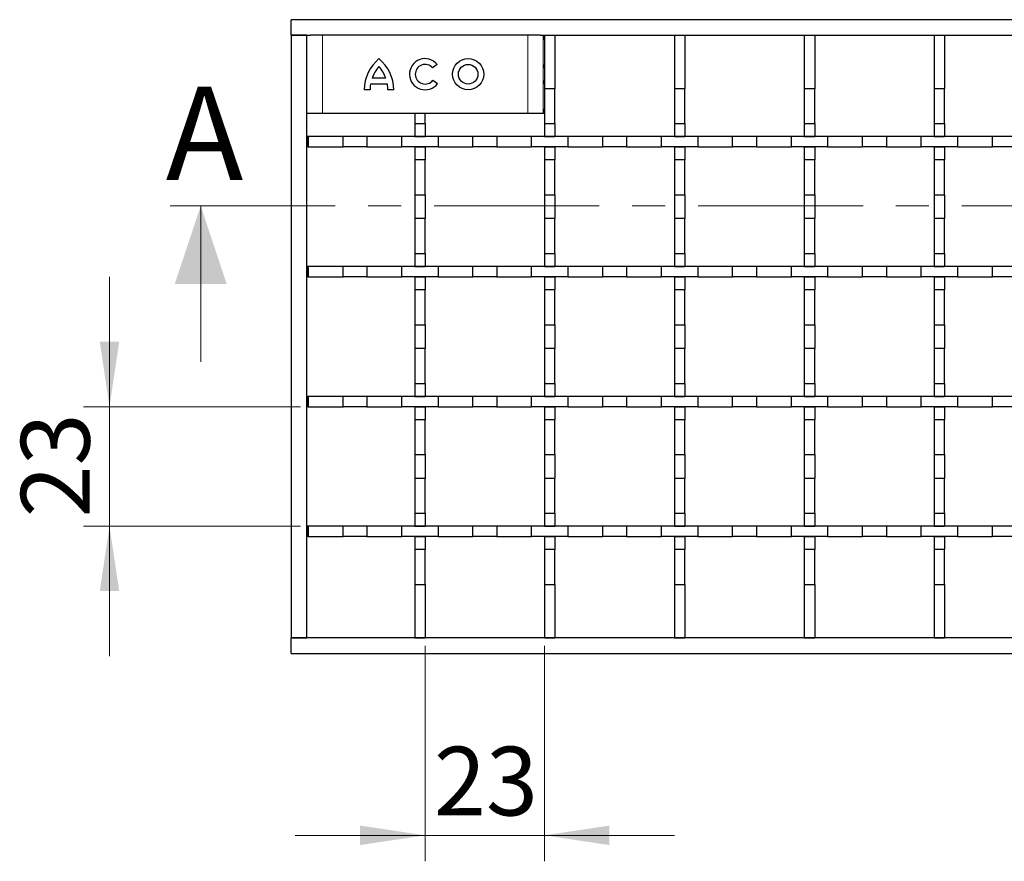
# Model space of a CAD drawing. Units: millimetres. Extents: x 0 to 420, y 0 to 297.
# Drawn here: x 135 to 173, y 137 to 170 of the extents above; entities that cross this region are included whole.
import ezdxf

# ---------------------------------------------------------------- set-up
doc = ezdxf.new("R2010")
doc.units = ezdxf.units.MM
doc.linetypes.add('CENTER', pattern=[10.16, 6.35, -1.27, 1.27, -1.27])
doc.styles.add('SLDTEXTSTYLE0', font='TXT', dxfattribs={"width": 0.605})
doc.dimstyles.new('SLDDIMSTYLE0', dxfattribs={"dimtxt": 2.568319, "dimasz": 2.5, "dimexe": 0, "dimexo": 0.0625, "dimgap": 0.64208, "dimtad": 1, "dimlfac": 5, "dimrnd": 1e-09, "dimzin": 12, "dimdsep": 46, "dimtxsty": 'SLDTEXTSTYLE0', "dimsah": 1, "dimcen": 0.09, "dimadec": 0, "dimazin": 3, "dimtfac": 1, "dimtdec": 3, "dimtmove": 0, "dimatfit": 0, "dimfxl": 1, "dimfrac": 2, "dimtolj": 1, "dimtzin": 12, "dimarcsym": 0})

# ---------------------------------------------------------------- blocks, each defined once
blk = doc.blocks.new('_D')
at = {"color": 7, "linetype": 'Continuous', "lineweight": 0}
for p, q in [((151.052, 145.437), (151.052, 137.137)), ((155.652, 145.437), (155.652, 137.137)), ((151.052, 138.137), (146.052, 138.137)), ((151.052, 138.137), (155.652, 138.137)), ((155.652, 138.137), (160.652, 138.137))]:
    blk.add_line(p, q, dxfattribs=at)
at = {"color": 7, "linetype": 'Continuous', "lineweight": 18}
for points in [[(151.052, 138.137), (148.552, 138.512), (148.552, 137.762)], [(155.652, 138.137), (158.152, 137.762), (158.152, 138.512)]]:
    blk.add_solid(points, dxfattribs=at)
at = {"color": 7, "linetype": 'Continuous', "lineweight": 18, "insert": (151.392, 141.548), "char_height": 2.6458, "attachment_point": 1, "style": 'SLDTEXTSTYLE0'}
blk.add_mtext('23', dxfattribs=at)
blk = doc.blocks.new('_D_1')
at = {"color": 7, "linetype": 'Continuous', "lineweight": 0}
for p, q in [((138.902, 154.637), (138.902, 159.637)), ((146.251, 154.637), (137.902, 154.637)), ((138.902, 150.037), (138.902, 154.637)), ((146.251, 150.037), (137.902, 150.037)), ((138.902, 150.037), (138.902, 145.037))]:
    blk.add_line(p, q, dxfattribs=at)
at = {"color": 7, "linetype": 'Continuous', "lineweight": 18}
for points in [[(138.902, 154.637), (139.277, 157.137), (138.527, 157.137)], [(138.902, 150.037), (138.527, 147.537), (139.277, 147.537)]]:
    blk.add_solid(points, dxfattribs=at)
at = {"color": 7, "linetype": 'Continuous', "lineweight": 18, "insert": (135.492, 150.377), "char_height": 2.6458, "attachment_point": 1, "rotation": 90, "style": 'SLDTEXTSTYLE0'}
blk.add_mtext('23', dxfattribs=at)

msp = doc.modelspace()

# ---------------------------------------------------------------- linework, layer by layer
at = {"color": 7, "linetype": 'Continuous', "lineweight": 25}
for p, q in [((145.9023, 168.9372), (145.9023, 169.5372)), ((345.8023, 169.5372), (145.9023, 169.5372)), ((145.9023, 168.9372), (146.6219, 168.9372)), ((146.5023, 168.9372), (145.9023, 168.9372)), ((145.9023, 168.9372), (145.9023, 145.7372)), ((146.5023, 145.7372), (146.5023, 168.9372)), ((147.1019, 168.9372), (146.6219, 168.9372)), ((155.0031, 168.9372), (147.1019, 168.9372)), ((155.4831, 168.9372), (155.0031, 168.9372)), ((155.4831, 168.9372), (345.8023, 168.9372)), ((155.6523, 168.9372), (155.6523, 166.878)), ((155.6523, 168.9372), (156.0523, 168.9372)), ((155.6523, 168.9372), (155.6523, 166.878)), ((155.6523, 168.9372), (156.0523, 168.9372)), ((156.0523, 168.9372), (156.0523, 166.878)), ((156.0523, 168.9372), (156.0523, 166.878)), ((160.6523, 168.9372), (161.0523, 168.9372)), ((160.6523, 168.9372), (160.6523, 166.878)), ((161.0523, 168.9372), (161.0523, 166.878)), ((165.6523, 168.9372), (166.0523, 168.9372)), ((165.6523, 168.9372), (165.6523, 166.878)), ((165.6523, 168.9372), (165.6523, 166.878)), ((165.6523, 168.9372), (166.0523, 168.9372)), ((166.0523, 168.9372), (166.0523, 166.878)), ((166.0523, 168.9372), (166.0523, 166.878)), ((170.6523, 168.9372), (170.6523, 166.878)), ((170.6523, 168.9372), (171.0523, 168.9372)), ((170.6523, 168.9372), (171.0523, 168.9372)), ((170.6523, 168.9372), (170.6523, 166.878)), ((171.0523, 168.9372), (171.0523, 166.878)), ((171.0523, 168.9372), (171.0523, 166.878)), ((151.5204, 167.8129), (151.3424, 167.6795)), ((149.5444, 167.2817), (149.0099, 167.2817)), ((151.3529, 167.208), (151.5357, 167.0814)), ((148.9337, 166.8372), (148.7115, 166.8372)), ((149.602, 167.0594), (148.9523, 167.0594)), ((149.8429, 166.8372), (149.6206, 166.8372)), ((156.0523, 166.878), (155.6523, 166.878)), ((155.6523, 166.878), (155.6523, 165.5364)), ((156.0523, 166.878), (155.6523, 166.878)), ((155.6523, 166.878), (155.6523, 165.5364)), ((156.0523, 165.5364), (156.0523, 166.878)), ((156.0523, 165.5364), (156.0523, 166.878)), ((161.0523, 166.878), (160.6523, 166.878)), ((160.6523, 166.878), (160.6523, 165.5364)), ((161.0523, 165.5364), (161.0523, 166.878)), ((166.0523, 166.878), (165.6523, 166.878)), ((165.6523, 166.878), (165.6523, 165.5364)), ((166.0523, 166.878), (165.6523, 166.878)), ((165.6523, 166.878), (165.6523, 165.5364)), ((166.0523, 165.5364), (166.0523, 166.878)), ((166.0523, 165.5364), (166.0523, 166.878)), ((171.0523, 166.878), (170.6523, 166.878)), ((170.6523, 166.878), (170.6523, 165.5364)), ((171.0523, 166.878), (170.6523, 166.878)), ((170.6523, 166.878), (170.6523, 165.5364)), ((171.0523, 165.5364), (171.0523, 166.878)), ((171.0523, 165.5364), (171.0523, 166.878)), ((146.5023, 165.9372), (147.1019, 165.9372)), ((147.1019, 165.9372), (155.0031, 165.9372)), ((150.6523, 165.9372), (150.6523, 165.5364)), ((151.0523, 165.5364), (151.0523, 165.9372)), ((155.0031, 165.9372), (155.6028, 165.9372)), ((155.6028, 165.9372), (155.6454, 165.9372)), ((150.6523, 165.5364), (151.0523, 165.5364)), ((150.6523, 165.5364), (150.6523, 165.0372)), ((151.0523, 165.5364), (151.0523, 165.0372)), ((155.6523, 165.5364), (156.0523, 165.5364)), ((155.6523, 165.5364), (155.6523, 165.0372)), ((155.6523, 165.5364), (156.0523, 165.5364)), ((155.6523, 165.5364), (155.6523, 165.0372)), ((156.0523, 165.5364), (156.0523, 165.0372)), ((156.0523, 165.5364), (156.0523, 165.0372)), ((160.6523, 165.5364), (161.0523, 165.5364)), ((160.6523, 165.5364), (160.6523, 165.0372)), ((161.0523, 165.5364), (161.0523, 165.0372)), ((165.6523, 165.5364), (166.0523, 165.5364)), ((165.6523, 165.5364), (165.6523, 165.0372)), ((165.6523, 165.5364), (166.0523, 165.5364)), ((165.6523, 165.5364), (165.6523, 165.0372)), ((166.0523, 165.5364), (166.0523, 165.0372)), ((166.0523, 165.5364), (166.0523, 165.0372)), ((170.6523, 165.5364), (171.0523, 165.5364)), ((170.6523, 165.5364), (170.6523, 165.0372)), ((170.6523, 165.5364), (171.0523, 165.5364)), ((170.6523, 165.5364), (170.6523, 165.0372)), ((171.0523, 165.5364), (171.0523, 165.0372)), ((171.0523, 165.5364), (171.0523, 165.0372)), ((146.5023, 165.0372), (146.5023, 164.6372)), ((146.5515, 165.0372), (146.5023, 165.0372)), ((146.5515, 165.0372), (146.5515, 164.6372)), ((147.8931, 165.0372), (146.5515, 165.0372)), ((147.8931, 164.6372), (147.8931, 165.0372)), ((148.8115, 165.0372), (147.8931, 165.0372)), ((148.8115, 165.0372), (148.8115, 164.6372)), ((150.1531, 165.0372), (148.8115, 165.0372)), ((150.1531, 164.6372), (150.1531, 165.0372)), ((151.5515, 165.0372), (150.1531, 165.0372)), ((150.6523, 165.0372), (151.0523, 165.0372)), ((151.5515, 165.0372), (151.5515, 164.6372)), ((152.8931, 165.0372), (151.5515, 165.0372)), ((152.8931, 164.6372), (152.8931, 165.0372)), ((153.8115, 165.0372), (152.8931, 165.0372)), ((153.8115, 165.0372), (153.8115, 164.6372)), ((155.1531, 165.0372), (153.8115, 165.0372)), ((155.1531, 164.6372), (155.1531, 165.0372)), ((156.5515, 165.0372), (155.1531, 165.0372)), ((155.6523, 165.0372), (156.0523, 165.0372)), ((155.6523, 165.0372), (156.0523, 165.0372)), ((156.5515, 165.0372), (156.5515, 164.6372)), ((157.8931, 165.0372), (156.5515, 165.0372)), ((157.8931, 164.6372), (157.8931, 165.0372)), ((158.8115, 165.0372), (157.8931, 165.0372)), ((158.8115, 165.0372), (158.8115, 164.6372)), ((160.1531, 165.0372), (158.8115, 165.0372)), ((160.1531, 164.6372), (160.1531, 165.0372)), ((161.5515, 165.0372), (160.1531, 165.0372)), ((160.6523, 165.0372), (161.0523, 165.0372)), ((161.5515, 165.0372), (161.5515, 164.6372)), ((162.8931, 165.0372), (161.5515, 165.0372)), ((162.8931, 164.6372), (162.8931, 165.0372)), ((163.8115, 165.0372), (162.8931, 165.0372)), ((163.8115, 165.0372), (163.8115, 164.6372)), ((165.1531, 165.0372), (163.8115, 165.0372)), ((165.1531, 164.6372), (165.1531, 165.0372)), ((166.5515, 165.0372), (165.1531, 165.0372)), ((165.6523, 165.0372), (166.0523, 165.0372)), ((165.6523, 165.0372), (166.0523, 165.0372)), ((166.5515, 165.0372), (166.5515, 164.6372)), ((167.8931, 165.0372), (166.5515, 165.0372)), ((167.8931, 164.6372), (167.8931, 165.0372)), ((168.8115, 165.0372), (167.8931, 165.0372)), ((168.8115, 165.0372), (168.8115, 164.6372)), ((170.1531, 165.0372), (168.8115, 165.0372)), ((170.1531, 164.6372), (170.1531, 165.0372)), ((171.5515, 165.0372), (170.1531, 165.0372)), ((170.6523, 165.0372), (171.0523, 165.0372)), ((170.6523, 165.0372), (171.0523, 165.0372)), ((171.5515, 165.0372), (171.5515, 164.6372)), ((172.8931, 165.0372), (171.5515, 165.0372)), ((172.8931, 164.6372), (172.8931, 165.0372)), ((173.8115, 165.0372), (172.8931, 165.0372)), ((146.5515, 164.6372), (146.5023, 164.6372)), ((146.5515, 164.6372), (147.8931, 164.6372)), ((148.8115, 164.6372), (147.8931, 164.6372)), ((148.8115, 164.6372), (150.1531, 164.6372)), ((151.5515, 164.6372), (150.1531, 164.6372)), ((150.6523, 164.6372), (151.0523, 164.6372)), ((150.6523, 164.6372), (150.6523, 164.138)), ((151.0523, 164.6372), (151.0523, 164.138)), ((151.5515, 164.6372), (152.8931, 164.6372)), ((153.8115, 164.6372), (152.8931, 164.6372)), ((153.8115, 164.6372), (155.1531, 164.6372)), ((156.5515, 164.6372), (155.1531, 164.6372)), ((155.6523, 164.6372), (156.0523, 164.6372)), ((155.6523, 164.6372), (155.6523, 164.138)), ((155.6523, 164.6372), (156.0523, 164.6372)), ((155.6523, 164.6372), (155.6523, 164.138)), ((156.0523, 164.6372), (156.0523, 164.138)), ((156.0523, 164.6372), (156.0523, 164.138)), ((156.5515, 164.6372), (157.8931, 164.6372)), ((158.8115, 164.6372), (157.8931, 164.6372)), ((158.8115, 164.6372), (160.1531, 164.6372)), ((161.5515, 164.6372), (160.1531, 164.6372)), ((160.6523, 164.6372), (161.0523, 164.6372)), ((160.6523, 164.6372), (160.6523, 164.138)), ((161.0523, 164.6372), (161.0523, 164.138)), ((161.5515, 164.6372), (162.8931, 164.6372)), ((163.8115, 164.6372), (162.8931, 164.6372)), ((163.8115, 164.6372), (165.1531, 164.6372)), ((166.5515, 164.6372), (165.1531, 164.6372)), ((165.6523, 164.6372), (166.0523, 164.6372)), ((165.6523, 164.6372), (165.6523, 164.138)), ((165.6523, 164.6372), (166.0523, 164.6372)), ((165.6523, 164.6372), (165.6523, 164.138)), ((166.0523, 164.6372), (166.0523, 164.138)), ((166.0523, 164.6372), (166.0523, 164.138)), ((166.5515, 164.6372), (167.8931, 164.6372)), ((168.8115, 164.6372), (167.8931, 164.6372)), ((168.8115, 164.6372), (170.1531, 164.6372)), ((171.5515, 164.6372), (170.1531, 164.6372)), ((170.6523, 164.6372), (171.0523, 164.6372)), ((170.6523, 164.6372), (170.6523, 164.138)), ((170.6523, 164.6372), (171.0523, 164.6372)), ((170.6523, 164.6372), (170.6523, 164.138)), ((171.0523, 164.6372), (171.0523, 164.138)), ((171.0523, 164.6372), (171.0523, 164.138)), ((171.5515, 164.6372), (172.8931, 164.6372)), ((173.8115, 164.6372), (172.8931, 164.6372)), ((151.0523, 164.138), (150.6523, 164.138)), ((150.6523, 164.138), (150.6523, 162.7964)), ((151.0523, 162.7964), (151.0523, 164.138)), ((156.0523, 164.138), (155.6523, 164.138)), ((155.6523, 164.138), (155.6523, 162.7964)), ((156.0523, 164.138), (155.6523, 164.138)), ((155.6523, 164.138), (155.6523, 162.7964)), ((156.0523, 162.7964), (156.0523, 164.138)), ((156.0523, 162.7964), (156.0523, 164.138)), ((161.0523, 164.138), (160.6523, 164.138)), ((160.6523, 164.138), (160.6523, 162.7964)), ((161.0523, 162.7964), (161.0523, 164.138)), ((166.0523, 164.138), (165.6523, 164.138)), ((165.6523, 164.138), (165.6523, 162.7964)), ((166.0523, 164.138), (165.6523, 164.138)), ((165.6523, 164.138), (165.6523, 162.7964)), ((166.0523, 162.7964), (166.0523, 164.138)), ((166.0523, 162.7964), (166.0523, 164.138)), ((171.0523, 164.138), (170.6523, 164.138)), ((170.6523, 164.138), (170.6523, 162.7964)), ((171.0523, 164.138), (170.6523, 164.138)), ((170.6523, 164.138), (170.6523, 162.7964)), ((171.0523, 162.7964), (171.0523, 164.138)), ((171.0523, 162.7964), (171.0523, 164.138)), ((150.6523, 162.7964), (151.0523, 162.7964)), ((150.6523, 162.7964), (150.6523, 161.878)), ((151.0523, 162.7964), (151.0523, 161.878)), ((155.6523, 162.7964), (156.0523, 162.7964)), ((155.6523, 162.7964), (155.6523, 161.878)), ((155.6523, 162.7964), (156.0523, 162.7964)), ((155.6523, 162.7964), (155.6523, 161.878)), ((156.0523, 162.7964), (156.0523, 161.878)), ((156.0523, 162.7964), (156.0523, 161.878)), ((160.6523, 162.7964), (161.0523, 162.7964)), ((160.6523, 162.7964), (160.6523, 161.878)), ((161.0523, 162.7964), (161.0523, 161.878)), ((165.6523, 162.7964), (166.0523, 162.7964)), ((165.6523, 162.7964), (165.6523, 161.878)), ((165.6523, 162.7964), (166.0523, 162.7964)), ((165.6523, 162.7964), (165.6523, 161.878)), ((166.0523, 162.7964), (166.0523, 161.878)), ((166.0523, 162.7964), (166.0523, 161.878)), ((170.6523, 162.7964), (171.0523, 162.7964)), ((170.6523, 162.7964), (170.6523, 161.878)), ((170.6523, 162.7964), (171.0523, 162.7964)), ((170.6523, 162.7964), (170.6523, 161.878)), ((171.0523, 162.7964), (171.0523, 161.878)), ((171.0523, 162.7964), (171.0523, 161.878)), ((151.0523, 161.878), (150.6523, 161.878)), ((150.6523, 161.878), (150.6523, 160.5364)), ((151.0523, 160.5364), (151.0523, 161.878)), ((156.0523, 161.878), (155.6523, 161.878)), ((155.6523, 161.878), (155.6523, 160.5364)), ((156.0523, 161.878), (155.6523, 161.878)), ((155.6523, 161.878), (155.6523, 160.5364)), ((156.0523, 160.5364), (156.0523, 161.878)), ((156.0523, 160.5364), (156.0523, 161.878)), ((161.0523, 161.878), (160.6523, 161.878)), ((160.6523, 161.878), (160.6523, 160.5364)), ((161.0523, 160.5364), (161.0523, 161.878)), ((166.0523, 161.878), (165.6523, 161.878)), ((165.6523, 161.878), (165.6523, 160.5364)), ((166.0523, 161.878), (165.6523, 161.878)), ((165.6523, 161.878), (165.6523, 160.5364)), ((166.0523, 160.5364), (166.0523, 161.878)), ((166.0523, 160.5364), (166.0523, 161.878)), ((171.0523, 161.878), (170.6523, 161.878)), ((170.6523, 161.878), (170.6523, 160.5364)), ((171.0523, 161.878), (170.6523, 161.878)), ((170.6523, 161.878), (170.6523, 160.5364)), ((171.0523, 160.5364), (171.0523, 161.878)), ((171.0523, 160.5364), (171.0523, 161.878)), ((150.6523, 160.5364), (151.0523, 160.5364)), ((150.6523, 160.5364), (150.6523, 160.0372)), ((151.0523, 160.5364), (151.0523, 160.0372)), ((155.6523, 160.5364), (156.0523, 160.5364)), ((155.6523, 160.5364), (155.6523, 160.0372)), ((155.6523, 160.5364), (156.0523, 160.5364)), ((155.6523, 160.5364), (155.6523, 160.0372)), ((156.0523, 160.5364), (156.0523, 160.0372)), ((156.0523, 160.5364), (156.0523, 160.0372)), ((160.6523, 160.5364), (161.0523, 160.5364)), ((160.6523, 160.5364), (160.6523, 160.0372)), ((161.0523, 160.5364), (161.0523, 160.0372)), ((165.6523, 160.5364), (166.0523, 160.5364)), ((165.6523, 160.5364), (165.6523, 160.0372)), ((165.6523, 160.5364), (166.0523, 160.5364)), ((165.6523, 160.5364), (165.6523, 160.0372)), ((166.0523, 160.5364), (166.0523, 160.0372)), ((166.0523, 160.5364), (166.0523, 160.0372)), ((170.6523, 160.5364), (171.0523, 160.5364)), ((170.6523, 160.5364), (170.6523, 160.0372)), ((170.6523, 160.5364), (171.0523, 160.5364)), ((170.6523, 160.5364), (170.6523, 160.0372)), ((171.0523, 160.5364), (171.0523, 160.0372)), ((171.0523, 160.5364), (171.0523, 160.0372)), ((146.5023, 160.0372), (146.5023, 159.6372)), ((146.5515, 160.0372), (146.5023, 160.0372)), ((146.5515, 160.0372), (146.5515, 159.6372)), ((147.8931, 160.0372), (146.5515, 160.0372)), ((147.8931, 159.6372), (147.8931, 160.0372)), ((148.8115, 160.0372), (147.8931, 160.0372)), ((148.8115, 160.0372), (148.8115, 159.6372)), ((150.1531, 160.0372), (148.8115, 160.0372)), ((150.1531, 159.6372), (150.1531, 160.0372)), ((151.5515, 160.0372), (150.1531, 160.0372)), ((150.6523, 160.0372), (151.0523, 160.0372)), ((151.5515, 160.0372), (151.5515, 159.6372)), ((152.8931, 160.0372), (151.5515, 160.0372)), ((152.8931, 159.6372), (152.8931, 160.0372)), ((153.8115, 160.0372), (152.8931, 160.0372)), ((153.8115, 160.0372), (153.8115, 159.6372)), ((155.1531, 160.0372), (153.8115, 160.0372)), ((155.1531, 159.6372), (155.1531, 160.0372)), ((156.5515, 160.0372), (155.1531, 160.0372)), ((155.6523, 160.0372), (156.0523, 160.0372)), ((155.6523, 160.0372), (156.0523, 160.0372)), ((156.5515, 160.0372), (156.5515, 159.6372)), ((157.8931, 160.0372), (156.5515, 160.0372)), ((157.8931, 159.6372), (157.8931, 160.0372)), ((158.8115, 160.0372), (157.8931, 160.0372)), ((158.8115, 160.0372), (158.8115, 159.6372)), ((160.1531, 160.0372), (158.8115, 160.0372)), ((160.1531, 159.6372), (160.1531, 160.0372)), ((161.5515, 160.0372), (160.1531, 160.0372)), ((160.6523, 160.0372), (161.0523, 160.0372)), ((161.5515, 160.0372), (161.5515, 159.6372)), ((162.8931, 160.0372), (161.5515, 160.0372)), ((162.8931, 159.6372), (162.8931, 160.0372)), ((163.8115, 160.0372), (162.8931, 160.0372)), ((163.8115, 160.0372), (163.8115, 159.6372)), ((165.1531, 160.0372), (163.8115, 160.0372)), ((165.1531, 159.6372), (165.1531, 160.0372)), ((166.5515, 160.0372), (165.1531, 160.0372)), ((165.6523, 160.0372), (166.0523, 160.0372)), ((165.6523, 160.0372), (166.0523, 160.0372)), ((166.5515, 160.0372), (166.5515, 159.6372)), ((167.8931, 160.0372), (166.5515, 160.0372)), ((167.8931, 159.6372), (167.8931, 160.0372)), ((168.8115, 160.0372), (167.8931, 160.0372)), ((168.8115, 160.0372), (168.8115, 159.6372)), ((170.1531, 160.0372), (168.8115, 160.0372)), ((170.1531, 159.6372), (170.1531, 160.0372)), ((171.5515, 160.0372), (170.1531, 160.0372)), ((170.6523, 160.0372), (171.0523, 160.0372)), ((170.6523, 160.0372), (171.0523, 160.0372)), ((171.5515, 160.0372), (171.5515, 159.6372)), ((172.8931, 160.0372), (171.5515, 160.0372)), ((172.8931, 159.6372), (172.8931, 160.0372)), ((173.8115, 160.0372), (172.8931, 160.0372)), ((146.5515, 159.6372), (146.5023, 159.6372)), ((146.5515, 159.6372), (147.8931, 159.6372)), ((148.8115, 159.6372), (147.8931, 159.6372)), ((148.8115, 159.6372), (150.1531, 159.6372)), ((151.5515, 159.6372), (150.1531, 159.6372)), ((150.6523, 159.6372), (151.0523, 159.6372)), ((150.6523, 159.6372), (150.6523, 159.138)), ((151.0523, 159.6372), (151.0523, 159.138)), ((151.5515, 159.6372), (152.8931, 159.6372)), ((153.8115, 159.6372), (152.8931, 159.6372)), ((153.8115, 159.6372), (155.1531, 159.6372)), ((156.5515, 159.6372), (155.1531, 159.6372)), ((155.6523, 159.6372), (156.0523, 159.6372)), ((155.6523, 159.6372), (155.6523, 159.138)), ((155.6523, 159.6372), (156.0523, 159.6372)), ((155.6523, 159.6372), (155.6523, 159.138)), ((156.0523, 159.6372), (156.0523, 159.138)), ((156.0523, 159.6372), (156.0523, 159.138)), ((156.5515, 159.6372), (157.8931, 159.6372)), ((158.8115, 159.6372), (157.8931, 159.6372)), ((158.8115, 159.6372), (160.1531, 159.6372)), ((161.5515, 159.6372), (160.1531, 159.6372)), ((160.6523, 159.6372), (161.0523, 159.6372)), ((160.6523, 159.6372), (160.6523, 159.138)), ((161.0523, 159.6372), (161.0523, 159.138)), ((161.5515, 159.6372), (162.8931, 159.6372)), ((163.8115, 159.6372), (162.8931, 159.6372)), ((163.8115, 159.6372), (165.1531, 159.6372)), ((166.5515, 159.6372), (165.1531, 159.6372)), ((165.6523, 159.6372), (166.0523, 159.6372)), ((165.6523, 159.6372), (165.6523, 159.138)), ((165.6523, 159.6372), (166.0523, 159.6372)), ((165.6523, 159.6372), (165.6523, 159.138)), ((166.0523, 159.6372), (166.0523, 159.138)), ((166.0523, 159.6372), (166.0523, 159.138)), ((166.5515, 159.6372), (167.8931, 159.6372)), ((168.8115, 159.6372), (167.8931, 159.6372)), ((168.8115, 159.6372), (170.1531, 159.6372)), ((171.5515, 159.6372), (170.1531, 159.6372)), ((170.6523, 159.6372), (171.0523, 159.6372)), ((170.6523, 159.6372), (170.6523, 159.138)), ((170.6523, 159.6372), (171.0523, 159.6372)), ((170.6523, 159.6372), (170.6523, 159.138)), ((171.0523, 159.6372), (171.0523, 159.138)), ((171.0523, 159.6372), (171.0523, 159.138)), ((171.5515, 159.6372), (172.8931, 159.6372)), ((173.8115, 159.6372), (172.8931, 159.6372)), ((151.0523, 159.138), (150.6523, 159.138)), ((150.6523, 159.138), (150.6523, 157.7964)), ((151.0523, 157.7964), (151.0523, 159.138)), ((156.0523, 159.138), (155.6523, 159.138)), ((155.6523, 159.138), (155.6523, 157.7964)), ((156.0523, 159.138), (155.6523, 159.138)), ((155.6523, 159.138), (155.6523, 157.7964)), ((156.0523, 157.7964), (156.0523, 159.138)), ((156.0523, 157.7964), (156.0523, 159.138)), ((161.0523, 159.138), (160.6523, 159.138)), ((160.6523, 159.138), (160.6523, 157.7964)), ((161.0523, 157.7964), (161.0523, 159.138)), ((166.0523, 159.138), (165.6523, 159.138)), ((165.6523, 159.138), (165.6523, 157.7964)), ((166.0523, 159.138), (165.6523, 159.138)), ((165.6523, 159.138), (165.6523, 157.7964)), ((166.0523, 157.7964), (166.0523, 159.138)), ((166.0523, 157.7964), (166.0523, 159.138)), ((171.0523, 159.138), (170.6523, 159.138)), ((170.6523, 159.138), (170.6523, 157.7964)), ((171.0523, 159.138), (170.6523, 159.138)), ((170.6523, 159.138), (170.6523, 157.7964)), ((171.0523, 157.7964), (171.0523, 159.138)), ((171.0523, 157.7964), (171.0523, 159.138)), ((150.6523, 157.7964), (151.0523, 157.7964)), ((150.6523, 157.7964), (150.6523, 156.878)), ((151.0523, 157.7964), (151.0523, 156.878)), ((155.6523, 157.7964), (156.0523, 157.7964)), ((155.6523, 157.7964), (155.6523, 156.878)), ((155.6523, 157.7964), (156.0523, 157.7964)), ((155.6523, 157.7964), (155.6523, 156.878)), ((156.0523, 157.7964), (156.0523, 156.878)), ((156.0523, 157.7964), (156.0523, 156.878)), ((160.6523, 157.7964), (161.0523, 157.7964)), ((160.6523, 157.7964), (160.6523, 156.878)), ((161.0523, 157.7964), (161.0523, 156.878)), ((165.6523, 157.7964), (166.0523, 157.7964)), ((165.6523, 157.7964), (165.6523, 156.878)), ((165.6523, 157.7964), (166.0523, 157.7964)), ((165.6523, 157.7964), (165.6523, 156.878)), ((166.0523, 157.7964), (166.0523, 156.878)), ((166.0523, 157.7964), (166.0523, 156.878)), ((170.6523, 157.7964), (171.0523, 157.7964)), ((170.6523, 157.7964), (170.6523, 156.878)), ((170.6523, 157.7964), (171.0523, 157.7964)), ((170.6523, 157.7964), (170.6523, 156.878)), ((171.0523, 157.7964), (171.0523, 156.878)), ((171.0523, 157.7964), (171.0523, 156.878)), ((151.0523, 156.878), (150.6523, 156.878)), ((150.6523, 156.878), (150.6523, 155.5364)), ((151.0523, 155.5364), (151.0523, 156.878)), ((156.0523, 156.878), (155.6523, 156.878)), ((155.6523, 156.878), (155.6523, 155.5364)), ((156.0523, 156.878), (155.6523, 156.878)), ((155.6523, 156.878), (155.6523, 155.5364)), ((156.0523, 155.5364), (156.0523, 156.878)), ((156.0523, 155.5364), (156.0523, 156.878)), ((161.0523, 156.878), (160.6523, 156.878)), ((160.6523, 156.878), (160.6523, 155.5364)), ((161.0523, 155.5364), (161.0523, 156.878)), ((166.0523, 156.878), (165.6523, 156.878)), ((165.6523, 156.878), (165.6523, 155.5364)), ((166.0523, 156.878), (165.6523, 156.878)), ((165.6523, 156.878), (165.6523, 155.5364)), ((166.0523, 155.5364), (166.0523, 156.878)), ((166.0523, 155.5364), (166.0523, 156.878)), ((171.0523, 156.878), (170.6523, 156.878)), ((170.6523, 156.878), (170.6523, 155.5364)), ((171.0523, 156.878), (170.6523, 156.878)), ((170.6523, 156.878), (170.6523, 155.5364)), ((171.0523, 155.5364), (171.0523, 156.878)), ((171.0523, 155.5364), (171.0523, 156.878)), ((150.6523, 155.5364), (151.0523, 155.5364)), ((150.6523, 155.5364), (150.6523, 155.0372)), ((151.0523, 155.5364), (151.0523, 155.0372)), ((155.6523, 155.5364), (156.0523, 155.5364)), ((155.6523, 155.5364), (155.6523, 155.0372)), ((155.6523, 155.5364), (156.0523, 155.5364)), ((155.6523, 155.5364), (155.6523, 155.0372)), ((156.0523, 155.5364), (156.0523, 155.0372)), ((156.0523, 155.5364), (156.0523, 155.0372)), ((160.6523, 155.5364), (161.0523, 155.5364)), ((160.6523, 155.5364), (160.6523, 155.0372)), ((161.0523, 155.5364), (161.0523, 155.0372)), ((165.6523, 155.5364), (166.0523, 155.5364)), ((165.6523, 155.5364), (165.6523, 155.0372)), ((165.6523, 155.5364), (166.0523, 155.5364)), ((165.6523, 155.5364), (165.6523, 155.0372)), ((166.0523, 155.5364), (166.0523, 155.0372)), ((166.0523, 155.5364), (166.0523, 155.0372)), ((170.6523, 155.5364), (171.0523, 155.5364)), ((170.6523, 155.5364), (170.6523, 155.0372)), ((170.6523, 155.5364), (171.0523, 155.5364)), ((170.6523, 155.5364), (170.6523, 155.0372)), ((171.0523, 155.5364), (171.0523, 155.0372)), ((171.0523, 155.5364), (171.0523, 155.0372)), ((146.5023, 155.0372), (146.5023, 154.6372)), ((146.5515, 155.0372), (146.5023, 155.0372)), ((146.5515, 155.0372), (146.5515, 154.6372)), ((147.8931, 155.0372), (146.5515, 155.0372)), ((147.8931, 154.6372), (147.8931, 155.0372)), ((148.8115, 155.0372), (147.8931, 155.0372)), ((148.8115, 155.0372), (148.8115, 154.6372)), ((150.1531, 155.0372), (148.8115, 155.0372)), ((150.1531, 154.6372), (150.1531, 155.0372)), ((151.5515, 155.0372), (150.1531, 155.0372)), ((150.6523, 155.0372), (151.0523, 155.0372)), ((151.5515, 155.0372), (151.5515, 154.6372)), ((152.8931, 155.0372), (151.5515, 155.0372)), ((152.8931, 154.6372), (152.8931, 155.0372)), ((153.8115, 155.0372), (152.8931, 155.0372)), ((153.8115, 155.0372), (153.8115, 154.6372)), ((155.1531, 155.0372), (153.8115, 155.0372)), ((155.1531, 154.6372), (155.1531, 155.0372)), ((156.5515, 155.0372), (155.1531, 155.0372)), ((155.6523, 155.0372), (156.0523, 155.0372)), ((155.6523, 155.0372), (156.0523, 155.0372)), ((156.5515, 155.0372), (156.5515, 154.6372)), ((157.8931, 155.0372), (156.5515, 155.0372)), ((157.8931, 154.6372), (157.8931, 155.0372)), ((158.8115, 155.0372), (157.8931, 155.0372)), ((158.8115, 155.0372), (158.8115, 154.6372)), ((160.1531, 155.0372), (158.8115, 155.0372)), ((160.1531, 154.6372), (160.1531, 155.0372)), ((161.5515, 155.0372), (160.1531, 155.0372)), ((160.6523, 155.0372), (161.0523, 155.0372)), ((161.5515, 155.0372), (161.5515, 154.6372)), ((162.8931, 155.0372), (161.5515, 155.0372)), ((162.8931, 154.6372), (162.8931, 155.0372)), ((163.8115, 155.0372), (162.8931, 155.0372)), ((163.8115, 155.0372), (163.8115, 154.6372)), ((165.1531, 155.0372), (163.8115, 155.0372)), ((165.1531, 154.6372), (165.1531, 155.0372)), ((166.5515, 155.0372), (165.1531, 155.0372)), ((165.6523, 155.0372), (166.0523, 155.0372)), ((165.6523, 155.0372), (166.0523, 155.0372)), ((166.5515, 155.0372), (166.5515, 154.6372)), ((167.8931, 155.0372), (166.5515, 155.0372)), ((167.8931, 154.6372), (167.8931, 155.0372)), ((168.8115, 155.0372), (167.8931, 155.0372)), ((168.8115, 155.0372), (168.8115, 154.6372)), ((170.1531, 155.0372), (168.8115, 155.0372)), ((170.1531, 154.6372), (170.1531, 155.0372)), ((171.5515, 155.0372), (170.1531, 155.0372)), ((170.6523, 155.0372), (171.0523, 155.0372)), ((170.6523, 155.0372), (171.0523, 155.0372)), ((171.5515, 155.0372), (171.5515, 154.6372)), ((172.8931, 155.0372), (171.5515, 155.0372)), ((172.8931, 154.6372), (172.8931, 155.0372)), ((173.8115, 155.0372), (172.8931, 155.0372)), ((146.5515, 154.6372), (146.5023, 154.6372)), ((146.5515, 154.6372), (147.8931, 154.6372)), ((148.8115, 154.6372), (147.8931, 154.6372)), ((148.8115, 154.6372), (150.1531, 154.6372)), ((151.5515, 154.6372), (150.1531, 154.6372)), ((150.6523, 154.6372), (151.0523, 154.6372)), ((150.6523, 154.6372), (150.6523, 154.138)), ((151.0523, 154.6372), (151.0523, 154.138)), ((151.5515, 154.6372), (152.8931, 154.6372)), ((153.8115, 154.6372), (152.8931, 154.6372)), ((153.8115, 154.6372), (155.1531, 154.6372)), ((156.5515, 154.6372), (155.1531, 154.6372)), ((155.6523, 154.6372), (156.0523, 154.6372)), ((155.6523, 154.6372), (155.6523, 154.138)), ((155.6523, 154.6372), (156.0523, 154.6372)), ((155.6523, 154.6372), (155.6523, 154.138)), ((156.0523, 154.6372), (156.0523, 154.138)), ((156.0523, 154.6372), (156.0523, 154.138)), ((156.5515, 154.6372), (157.8931, 154.6372)), ((158.8115, 154.6372), (157.8931, 154.6372)), ((158.8115, 154.6372), (160.1531, 154.6372)), ((161.5515, 154.6372), (160.1531, 154.6372)), ((160.6523, 154.6372), (161.0523, 154.6372)), ((160.6523, 154.6372), (160.6523, 154.138)), ((161.0523, 154.6372), (161.0523, 154.138)), ((161.5515, 154.6372), (162.8931, 154.6372)), ((163.8115, 154.6372), (162.8931, 154.6372)), ((163.8115, 154.6372), (165.1531, 154.6372)), ((166.5515, 154.6372), (165.1531, 154.6372)), ((165.6523, 154.6372), (166.0523, 154.6372)), ((165.6523, 154.6372), (165.6523, 154.138)), ((165.6523, 154.6372), (166.0523, 154.6372)), ((165.6523, 154.6372), (165.6523, 154.138)), ((166.0523, 154.6372), (166.0523, 154.138)), ((166.0523, 154.6372), (166.0523, 154.138)), ((166.5515, 154.6372), (167.8931, 154.6372)), ((168.8115, 154.6372), (167.8931, 154.6372)), ((168.8115, 154.6372), (170.1531, 154.6372)), ((171.5515, 154.6372), (170.1531, 154.6372)), ((170.6523, 154.6372), (171.0523, 154.6372)), ((170.6523, 154.6372), (170.6523, 154.138)), ((170.6523, 154.6372), (171.0523, 154.6372)), ((170.6523, 154.6372), (170.6523, 154.138)), ((171.0523, 154.6372), (171.0523, 154.138)), ((171.0523, 154.6372), (171.0523, 154.138)), ((171.5515, 154.6372), (172.8931, 154.6372)), ((173.8115, 154.6372), (172.8931, 154.6372)), ((151.0523, 154.138), (150.6523, 154.138)), ((150.6523, 154.138), (150.6523, 152.7964)), ((151.0523, 152.7964), (151.0523, 154.138)), ((156.0523, 154.138), (155.6523, 154.138)), ((155.6523, 154.138), (155.6523, 152.7964)), ((156.0523, 154.138), (155.6523, 154.138)), ((155.6523, 154.138), (155.6523, 152.7964)), ((156.0523, 152.7964), (156.0523, 154.138)), ((156.0523, 152.7964), (156.0523, 154.138)), ((161.0523, 154.138), (160.6523, 154.138)), ((160.6523, 154.138), (160.6523, 152.7964)), ((161.0523, 152.7964), (161.0523, 154.138)), ((166.0523, 154.138), (165.6523, 154.138)), ((165.6523, 154.138), (165.6523, 152.7964)), ((166.0523, 154.138), (165.6523, 154.138)), ((165.6523, 154.138), (165.6523, 152.7964)), ((166.0523, 152.7964), (166.0523, 154.138)), ((166.0523, 152.7964), (166.0523, 154.138)), ((171.0523, 154.138), (170.6523, 154.138)), ((170.6523, 154.138), (170.6523, 152.7964)), ((171.0523, 154.138), (170.6523, 154.138)), ((170.6523, 154.138), (170.6523, 152.7964)), ((171.0523, 152.7964), (171.0523, 154.138)), ((171.0523, 152.7964), (171.0523, 154.138)), ((150.6523, 152.7964), (151.0523, 152.7964)), ((150.6523, 152.7964), (150.6523, 151.878)), ((151.0523, 152.7964), (151.0523, 151.878)), ((155.6523, 152.7964), (156.0523, 152.7964)), ((155.6523, 152.7964), (155.6523, 151.878)), ((155.6523, 152.7964), (156.0523, 152.7964)), ((155.6523, 152.7964), (155.6523, 151.878)), ((156.0523, 152.7964), (156.0523, 151.878)), ((156.0523, 152.7964), (156.0523, 151.878)), ((160.6523, 152.7964), (161.0523, 152.7964)), ((160.6523, 152.7964), (160.6523, 151.878)), ((161.0523, 152.7964), (161.0523, 151.878)), ((165.6523, 152.7964), (166.0523, 152.7964)), ((165.6523, 152.7964), (165.6523, 151.878)), ((165.6523, 152.7964), (166.0523, 152.7964)), ((165.6523, 152.7964), (165.6523, 151.878)), ((166.0523, 152.7964), (166.0523, 151.878)), ((166.0523, 152.7964), (166.0523, 151.878)), ((170.6523, 152.7964), (171.0523, 152.7964)), ((170.6523, 152.7964), (170.6523, 151.878)), ((170.6523, 152.7964), (171.0523, 152.7964)), ((170.6523, 152.7964), (170.6523, 151.878)), ((171.0523, 152.7964), (171.0523, 151.878)), ((171.0523, 152.7964), (171.0523, 151.878)), ((151.0523, 151.878), (150.6523, 151.878)), ((150.6523, 151.878), (150.6523, 150.5364)), ((151.0523, 150.5364), (151.0523, 151.878)), ((156.0523, 151.878), (155.6523, 151.878)), ((155.6523, 151.878), (155.6523, 150.5364)), ((156.0523, 151.878), (155.6523, 151.878)), ((155.6523, 151.878), (155.6523, 150.5364)), ((156.0523, 150.5364), (156.0523, 151.878)), ((156.0523, 150.5364), (156.0523, 151.878)), ((161.0523, 151.878), (160.6523, 151.878)), ((160.6523, 151.878), (160.6523, 150.5364)), ((161.0523, 150.5364), (161.0523, 151.878)), ((166.0523, 151.878), (165.6523, 151.878)), ((165.6523, 151.878), (165.6523, 150.5364)), ((166.0523, 151.878), (165.6523, 151.878)), ((165.6523, 151.878), (165.6523, 150.5364)), ((166.0523, 150.5364), (166.0523, 151.878)), ((166.0523, 150.5364), (166.0523, 151.878)), ((171.0523, 151.878), (170.6523, 151.878)), ((170.6523, 151.878), (170.6523, 150.5364)), ((171.0523, 151.878), (170.6523, 151.878)), ((170.6523, 151.878), (170.6523, 150.5364)), ((171.0523, 150.5364), (171.0523, 151.878)), ((171.0523, 150.5364), (171.0523, 151.878)), ((150.6523, 150.5364), (151.0523, 150.5364)), ((150.6523, 150.5364), (150.6523, 150.0372)), ((151.0523, 150.5364), (151.0523, 150.0372)), ((155.6523, 150.5364), (156.0523, 150.5364)), ((155.6523, 150.5364), (155.6523, 150.0372)), ((155.6523, 150.5364), (156.0523, 150.5364)), ((155.6523, 150.5364), (155.6523, 150.0372)), ((156.0523, 150.5364), (156.0523, 150.0372)), ((156.0523, 150.5364), (156.0523, 150.0372)), ((160.6523, 150.5364), (161.0523, 150.5364)), ((160.6523, 150.5364), (160.6523, 150.0372)), ((161.0523, 150.5364), (161.0523, 150.0372)), ((165.6523, 150.5364), (166.0523, 150.5364)), ((165.6523, 150.5364), (165.6523, 150.0372)), ((165.6523, 150.5364), (166.0523, 150.5364)), ((165.6523, 150.5364), (165.6523, 150.0372)), ((166.0523, 150.5364), (166.0523, 150.0372)), ((166.0523, 150.5364), (166.0523, 150.0372)), ((170.6523, 150.5364), (171.0523, 150.5364)), ((170.6523, 150.5364), (170.6523, 150.0372)), ((170.6523, 150.5364), (171.0523, 150.5364)), ((170.6523, 150.5364), (170.6523, 150.0372)), ((171.0523, 150.5364), (171.0523, 150.0372)), ((171.0523, 150.5364), (171.0523, 150.0372)), ((146.5023, 150.0372), (146.5023, 149.6372)), ((146.5515, 150.0372), (146.5023, 150.0372)), ((146.5515, 150.0372), (146.5515, 149.6372)), ((147.8931, 150.0372), (146.5515, 150.0372)), ((147.8931, 149.6372), (147.8931, 150.0372)), ((148.8115, 150.0372), (147.8931, 150.0372)), ((148.8115, 150.0372), (148.8115, 149.6372)), ((150.1531, 150.0372), (148.8115, 150.0372)), ((150.1531, 149.6372), (150.1531, 150.0372)), ((151.5515, 150.0372), (150.1531, 150.0372)), ((150.6523, 150.0372), (151.0523, 150.0372)), ((151.5515, 150.0372), (151.5515, 149.6372)), ((152.8931, 150.0372), (151.5515, 150.0372)), ((152.8931, 149.6372), (152.8931, 150.0372)), ((153.8115, 150.0372), (152.8931, 150.0372)), ((153.8115, 150.0372), (153.8115, 149.6372)), ((155.1531, 150.0372), (153.8115, 150.0372)), ((155.1531, 149.6372), (155.1531, 150.0372)), ((156.5515, 150.0372), (155.1531, 150.0372)), ((155.6523, 150.0372), (156.0523, 150.0372)), ((155.6523, 150.0372), (156.0523, 150.0372)), ((156.5515, 150.0372), (156.5515, 149.6372)), ((157.8931, 150.0372), (156.5515, 150.0372)), ((157.8931, 149.6372), (157.8931, 150.0372)), ((158.8115, 150.0372), (157.8931, 150.0372)), ((158.8115, 150.0372), (158.8115, 149.6372)), ((160.1531, 150.0372), (158.8115, 150.0372)), ((160.1531, 149.6372), (160.1531, 150.0372)), ((161.5515, 150.0372), (160.1531, 150.0372)), ((160.6523, 150.0372), (161.0523, 150.0372)), ((161.5515, 150.0372), (161.5515, 149.6372)), ((162.8931, 150.0372), (161.5515, 150.0372)), ((162.8931, 149.6372), (162.8931, 150.0372)), ((163.8115, 150.0372), (162.8931, 150.0372)), ((163.8115, 150.0372), (163.8115, 149.6372)), ((165.1531, 150.0372), (163.8115, 150.0372)), ((165.1531, 149.6372), (165.1531, 150.0372)), ((166.5515, 150.0372), (165.1531, 150.0372)), ((165.6523, 150.0372), (166.0523, 150.0372)), ((165.6523, 150.0372), (166.0523, 150.0372)), ((166.5515, 150.0372), (166.5515, 149.6372)), ((167.8931, 150.0372), (166.5515, 150.0372)), ((167.8931, 149.6372), (167.8931, 150.0372)), ((168.8115, 150.0372), (167.8931, 150.0372)), ((168.8115, 150.0372), (168.8115, 149.6372)), ((170.1531, 150.0372), (168.8115, 150.0372)), ((170.1531, 149.6372), (170.1531, 150.0372)), ((171.5515, 150.0372), (170.1531, 150.0372)), ((170.6523, 150.0372), (171.0523, 150.0372)), ((170.6523, 150.0372), (171.0523, 150.0372)), ((171.5515, 150.0372), (171.5515, 149.6372)), ((172.8931, 150.0372), (171.5515, 150.0372)), ((172.8931, 149.6372), (172.8931, 150.0372)), ((173.8115, 150.0372), (172.8931, 150.0372)), ((146.5515, 149.6372), (146.5023, 149.6372)), ((146.5515, 149.6372), (147.8931, 149.6372)), ((148.8115, 149.6372), (147.8931, 149.6372)), ((148.8115, 149.6372), (150.1531, 149.6372)), ((151.5515, 149.6372), (150.1531, 149.6372)), ((150.6523, 149.6372), (151.0523, 149.6372)), ((150.6523, 149.6372), (150.6523, 149.138)), ((151.0523, 149.6372), (151.0523, 149.138)), ((151.5515, 149.6372), (152.8931, 149.6372)), ((153.8115, 149.6372), (152.8931, 149.6372)), ((153.8115, 149.6372), (155.1531, 149.6372)), ((156.5515, 149.6372), (155.1531, 149.6372)), ((155.6523, 149.6372), (156.0523, 149.6372)), ((155.6523, 149.6372), (155.6523, 149.138)), ((155.6523, 149.6372), (156.0523, 149.6372)), ((155.6523, 149.6372), (155.6523, 149.138)), ((156.0523, 149.6372), (156.0523, 149.138)), ((156.0523, 149.6372), (156.0523, 149.138)), ((156.5515, 149.6372), (157.8931, 149.6372)), ((158.8115, 149.6372), (157.8931, 149.6372)), ((158.8115, 149.6372), (160.1531, 149.6372)), ((161.5515, 149.6372), (160.1531, 149.6372)), ((160.6523, 149.6372), (161.0523, 149.6372)), ((160.6523, 149.6372), (160.6523, 149.138)), ((161.0523, 149.6372), (161.0523, 149.138)), ((161.5515, 149.6372), (162.8931, 149.6372)), ((163.8115, 149.6372), (162.8931, 149.6372)), ((163.8115, 149.6372), (165.1531, 149.6372)), ((166.5515, 149.6372), (165.1531, 149.6372)), ((165.6523, 149.6372), (166.0523, 149.6372)), ((165.6523, 149.6372), (165.6523, 149.138)), ((165.6523, 149.6372), (166.0523, 149.6372)), ((165.6523, 149.6372), (165.6523, 149.138)), ((166.0523, 149.6372), (166.0523, 149.138)), ((166.0523, 149.6372), (166.0523, 149.138)), ((166.5515, 149.6372), (167.8931, 149.6372)), ((168.8115, 149.6372), (167.8931, 149.6372)), ((168.8115, 149.6372), (170.1531, 149.6372)), ((171.5515, 149.6372), (170.1531, 149.6372)), ((170.6523, 149.6372), (171.0523, 149.6372)), ((170.6523, 149.6372), (170.6523, 149.138)), ((170.6523, 149.6372), (171.0523, 149.6372)), ((170.6523, 149.6372), (170.6523, 149.138)), ((171.0523, 149.6372), (171.0523, 149.138)), ((171.0523, 149.6372), (171.0523, 149.138)), ((171.5515, 149.6372), (172.8931, 149.6372)), ((173.8115, 149.6372), (172.8931, 149.6372)), ((151.0523, 149.138), (150.6523, 149.138)), ((150.6523, 149.138), (150.6523, 147.7964)), ((151.0523, 147.7964), (151.0523, 149.138)), ((156.0523, 149.138), (155.6523, 149.138)), ((155.6523, 149.138), (155.6523, 147.7964)), ((156.0523, 149.138), (155.6523, 149.138)), ((155.6523, 149.138), (155.6523, 147.7964)), ((156.0523, 147.7964), (156.0523, 149.138)), ((156.0523, 147.7964), (156.0523, 149.138)), ((161.0523, 149.138), (160.6523, 149.138)), ((160.6523, 149.138), (160.6523, 147.7964)), ((161.0523, 147.7964), (161.0523, 149.138)), ((166.0523, 149.138), (165.6523, 149.138)), ((165.6523, 149.138), (165.6523, 147.7964)), ((166.0523, 149.138), (165.6523, 149.138)), ((165.6523, 149.138), (165.6523, 147.7964)), ((166.0523, 147.7964), (166.0523, 149.138)), ((166.0523, 147.7964), (166.0523, 149.138)), ((171.0523, 149.138), (170.6523, 149.138)), ((170.6523, 149.138), (170.6523, 147.7964)), ((171.0523, 149.138), (170.6523, 149.138)), ((170.6523, 149.138), (170.6523, 147.7964)), ((171.0523, 147.7964), (171.0523, 149.138)), ((171.0523, 147.7964), (171.0523, 149.138)), ((150.6523, 147.7964), (151.0523, 147.7964)), ((150.6523, 147.7964), (150.6523, 145.7372)), ((151.0523, 147.7964), (151.0523, 145.7372)), ((155.6523, 147.7964), (156.0523, 147.7964)), ((155.6523, 147.7964), (155.6523, 145.7372)), ((155.6523, 147.7964), (156.0523, 147.7964)), ((155.6523, 147.7964), (155.6523, 145.7372)), ((156.0523, 147.7964), (156.0523, 145.7372)), ((156.0523, 147.7964), (156.0523, 145.7372)), ((160.6523, 147.7964), (161.0523, 147.7964)), ((160.6523, 147.7964), (160.6523, 145.7372)), ((161.0523, 147.7964), (161.0523, 145.7372)), ((165.6523, 147.7964), (166.0523, 147.7964)), ((165.6523, 147.7964), (165.6523, 145.7372)), ((165.6523, 147.7964), (166.0523, 147.7964)), ((165.6523, 147.7964), (165.6523, 145.7372)), ((166.0523, 147.7964), (166.0523, 145.7372)), ((166.0523, 147.7964), (166.0523, 145.7372)), ((170.6523, 147.7964), (171.0523, 147.7964)), ((170.6523, 147.7964), (170.6523, 145.7372)), ((170.6523, 147.7964), (171.0523, 147.7964)), ((170.6523, 147.7964), (170.6523, 145.7372)), ((171.0523, 147.7964), (171.0523, 145.7372)), ((171.0523, 147.7964), (171.0523, 145.7372)), ((145.9023, 145.1372), (145.9023, 145.7372)), ((345.8023, 145.7372), (145.9023, 145.7372)), ((145.9023, 145.7372), (146.5023, 145.7372)), ((150.6523, 145.7372), (151.0523, 145.7372)), ((155.6523, 145.7372), (156.0523, 145.7372)), ((155.6523, 145.7372), (156.0523, 145.7372)), ((160.6523, 145.7372), (161.0523, 145.7372)), ((165.6523, 145.7372), (166.0523, 145.7372)), ((165.6523, 145.7372), (166.0523, 145.7372)), ((170.6523, 145.7372), (171.0523, 145.7372)), ((170.6523, 145.7372), (171.0523, 145.7372)), ((145.9023, 145.1372), (345.8023, 145.1372))]:
    msp.add_line(p, q, dxfattribs=at)
at = {"color": 8, "linetype": 'Continuous', "lineweight": 18}
for p, q in [((147.1019, 165.9372), (147.1019, 168.9372)), ((155.0031, 165.9372), (155.0031, 168.9372)), ((155.6028, 165.9372), (155.6028, 168.9372))]:
    msp.add_line(p, q, dxfattribs=at)
at = {"color": 7, "linetype": 'CENTER', "lineweight": 18}
msp.add_line((350.7923, 162.3667), (140.4152, 162.3667), dxfattribs=at)
at = {"color": 7, "linetype": 'Continuous', "lineweight": 18}
msp.add_line((142.4152, 156.3667), (142.4152, 162.3667), dxfattribs=at)
at = {"color": 7, "linetype": 'Continuous', "lineweight": 25}
for radius in [0.6, 0.3778]:
    msp.add_circle((152.7114, 167.4372), radius, dxfattribs=at)
for centre, radius, start, end in [((154.3472, 168.7986), 1.3056, 358.47934, 6.09369), ((150.2671, 166.8372), 1.5556, 129.51983, 180), ((148.2872, 166.8372), 1.5556, 359.99995, 50.48012), ((151.0525, 167.4372), 0.6, 38.75796, 323.6332), ((150.2671, 166.8372), 1.3334, 137.93652, 160.52876), ((148.2872, 166.8372), 1.3334, 19.47124, 42.06348), ((151.0525, 167.4372), 0.3778, 39.88695, 322.65487), ((162.2222, 167.4372), 6.577, 177.90878, 182.09122), ((152.0476, 167.8177), 3.6047, 357.76738, 359.88571), ((152.2915, 167.0618), 3.3608, 0.03741, 2.30951), ((150.2671, 166.8372), 1.3334, 170.40618, 180.00026), ((148.2872, 166.8372), 1.3334, 0.00008, 9.59417), ((154.3472, 166.0758), 1.3056, 353.90631, 1.52066)]:
    msp.add_arc(centre, radius, start, end, dxfattribs=at)
at = {"color": 7, "linetype": 'Continuous', "lineweight": 18}
msp.add_solid([(142.4152, 162.3667), (141.4152, 159.3667), (143.4152, 159.3667)], dxfattribs=at)

# ---------------------------------------------------------------- texts
at = {"color": 7, "linetype": 'Continuous', "insert": (141.0702, 166.9628), "char_height": 3.5956, "attachment_point": 1, "style": 'SLDTEXTSTYLE0'}
msp.add_mtext('A', dxfattribs=at)

# ---------------------------------------------------------------- dimensions: what is measured, and where the dimension line sits
at = {"color": 7, "linetype": 'Continuous', "lineweight": 18}
dim = msp.add_linear_dim(base=(138.9023, 154.6372), p1=(146.5515, 150.0372), p2=(146.5515, 154.6372), angle=90, dimstyle='SLDDIMSTYLE0', dxfattribs=at)
dim.commit()
dim.dimension.update_dxf_attribs({"geometry": '_D_1', "text_midpoint": (138.9023, 152.3372), "dimtype": 160})
dim = msp.add_linear_dim(base=(155.6523, 138.1372), p1=(151.0523, 145.7372), p2=(155.6523, 145.7372), dimstyle='SLDDIMSTYLE0', dxfattribs=at)
dim.commit()
dim.dimension.update_dxf_attribs({"geometry": '_D', "text_midpoint": (153.3523, 138.1372), "dimtype": 160})

doc.saveas('drawing.dxf')
